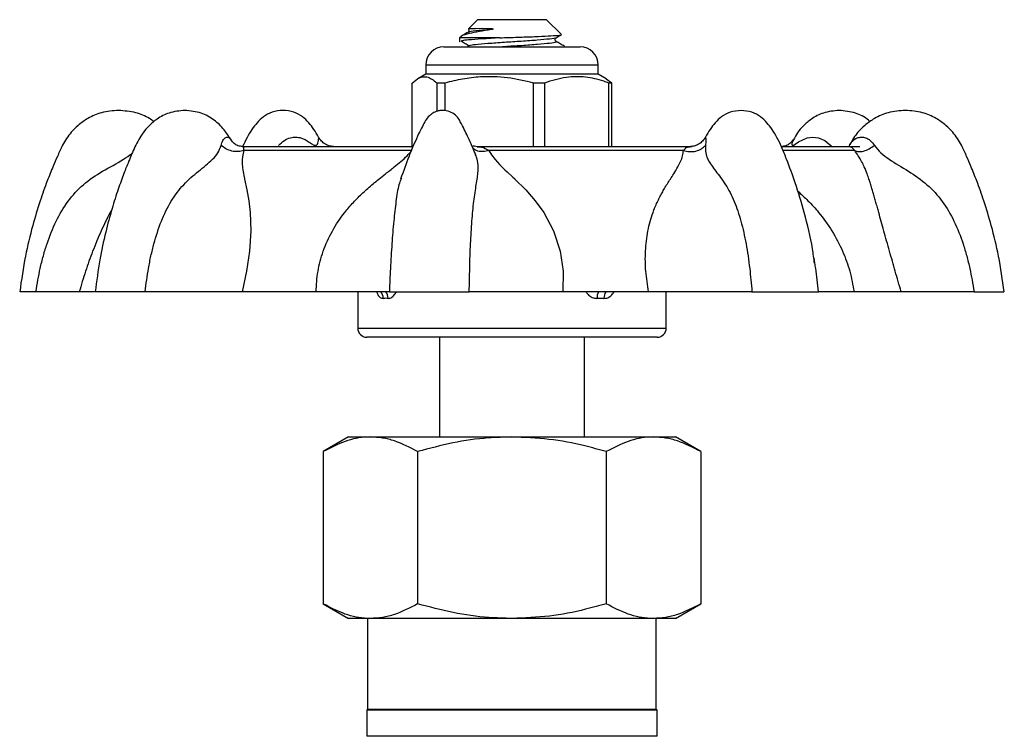
# Model space of a CAD drawing. Extents: x 36 to 389, y 59 to 286.
# Drawn here: x 335 to 389, y 235 to 274 of the extents above; entities that cross this region are included whole.
import ezdxf

# ---------------------------------------------------------------- set-up
doc = ezdxf.new("R2010")
doc.units = 0
doc.layers.get('0').update_dxf_attribs({"linetype": 'CONTINUOUS'})

msp = doc.modelspace()

# ---------------------------------------------------------------- linework, layer by layer
at = {"color": 7, "linetype": 'CONTINUOUS'}
for p, q in [((360.122, 274.252), (359.622, 273.752)), ((360.466, 274.252), (360.122, 274.252)), ((363.922, 274.252), (360.466, 274.252)), ((364.726, 273.447), (363.922, 274.252)), ((359.183, 273.313), (359.122, 273.252)), ((359.122, 273.252), (359.122, 273.037)), ((361.358, 273.252), (359.122, 273.252)), ((358.272, 272.752), (365.772, 272.752)), ((364.922, 272.752), (364.922, 272.771)), ((357.272, 271.752), (357.272, 271.252)), ((366.772, 271.252), (366.772, 271.752)), ((357.272, 271.252), (356.827, 270.995)), ((365.406, 271.252), (357.272, 271.252)), ((366.772, 271.252), (365.406, 271.252)), ((367.217, 270.995), (366.772, 271.252)), ((356.531, 267.252), (356.531, 270.761)), ((358.324, 270.761), (357.874, 270.761)), ((357.874, 270.761), (357.874, 269.197)), ((358.324, 270.761), (358.324, 269.228)), ((363.815, 270.761), (363.206, 270.761)), ((363.206, 267.252), (363.206, 270.761)), ((363.815, 270.761), (363.815, 267.252)), ((367.513, 270.761), (367.209, 270.98)), ((367.513, 270.761), (367.354, 270.761)), ((367.354, 267.252), (367.354, 270.761)), ((367.513, 267.252), (367.513, 270.761)), ((356.546, 267.252), (347.161, 267.252)), ((356.506, 267.033), (347.247, 267.033)), ((360.018, 266.8), (360.006, 266.834)), ((371.85, 267.252), (360.109, 267.252)), ((371.468, 267.033), (360.75, 267.033)), ((371.804, 267.236), (371.831, 267.237)), ((371.946, 267.252), (371.835, 267.252)), ((380.605, 267.252), (376.883, 267.252)), ((381.076, 267.252), (380.605, 267.252)), ((381.178, 267.252), (381.076, 267.252)), ((355.928, 265.517), (355.908, 265.463)), ((378.706, 260.827), (378.663, 261.103)), ((335.798, 259.252), (334.924, 259.252)), ((339.033, 259.252), (338.187, 259.252)), ((341.813, 259.252), (339.07, 259.252)), ((351.23, 259.252), (347.155, 259.252)), ((353.522, 259.252), (353.522, 257.252)), ((355.267, 259.252), (359.666, 259.252)), ((369.549, 259.252), (364.831, 259.252)), ((370.522, 257.252), (370.522, 259.252)), ((375.24, 259.252), (378.9, 259.252)), ((383.459, 259.252), (380.863, 259.252)), ((387.471, 259.252), (389.113, 259.252)), ((370.022, 256.752), (354.022, 256.752)), ((358.022, 256.752), (358.022, 251.252)), ((366.022, 251.252), (366.022, 256.752)), ((353.022, 251.252), (351.63, 250.448)), ((353.022, 251.252), (354.228, 251.252)), ((354.228, 251.252), (362.022, 251.252)), ((362.022, 251.252), (369.816, 251.252)), ((369.816, 251.252), (371.022, 251.252)), ((372.414, 250.448), (371.022, 251.252)), ((351.63, 250.448), (351.63, 242.055)), ((356.826, 250.448), (356.826, 242.055)), ((367.218, 250.448), (367.218, 242.055)), ((372.414, 250.448), (372.414, 242.055)), ((351.63, 242.055), (353.022, 241.252)), ((371.022, 241.252), (372.414, 242.055)), ((354.228, 241.252), (353.022, 241.252)), ((354.072, 241.252), (354.072, 236.252)), ((362.022, 241.252), (354.228, 241.252)), ((369.816, 241.252), (362.022, 241.252)), ((371.022, 241.252), (369.816, 241.252)), ((369.972, 236.252), (369.972, 241.252)), ((354.072, 236.252), (354.022, 236.202)), ((354.022, 236.202), (354.022, 234.754)), ((370.022, 236.202), (354.022, 236.202)), ((354.072, 236.252), (369.972, 236.252)), ((370.022, 236.202), (369.972, 236.252)), ((370.022, 234.754), (370.022, 236.202))]:
    msp.add_line(p, q, dxfattribs=at)
at = {"color": 8, "linetype": 'CONTINUOUS'}
for p, q in [((366.772, 271.752), (357.272, 271.752)), ((380.897, 267.033), (376.977, 267.033)), ((379.592, 267.326), (379.68, 267.252)), ((353.522, 257.252), (370.522, 257.252)), ((362.022, 234.754), (354.022, 234.754)), ((370.022, 234.754), (362.022, 234.754))]:
    msp.add_line(p, q, dxfattribs=at)
at = {"color": 7, "linetype": 'CONTINUOUS', "flags": 128}
for points in [[(359.631, 273.743), (359.621, 273.747), (359.687, 273.758), (360.02, 273.774), (360.336, 273.777), (360.667, 273.772), (360.916, 273.757), (360.955, 273.751), (360.972, 273.747), (360.977, 273.744), (360.982, 273.741), (360.984, 273.739), (360.984, 273.737), (360.983, 273.736), (360.982, 273.734), (360.979, 273.732), (360.971, 273.728), (360.937, 273.718), (360.885, 273.708), (360.885, 273.708)], [(347.247, 267.033), (347.188, 266.797), (347.159, 266.539), (347.163, 266.258), (347.17, 266.178), (347.18, 266.087), (347.195, 265.984), (347.213, 265.869), (347.272, 265.57), (347.289, 265.493), (347.293, 265.472), (347.295, 265.467), (347.295, 265.465), (347.295, 265.465), (347.295, 265.465), (347.295, 265.464), (347.295, 265.464), (347.295, 265.464), (347.295, 265.464), (347.295, 265.464), (347.425, 264.867), (347.533, 264.273), (347.609, 263.624), (347.64, 262.606), (347.567, 261.488), (347.405, 260.384), (347.155, 259.252)], [(360.75, 267.033), (360.896, 266.797), (361.096, 266.539), (361.354, 266.258), (361.433, 266.178), (361.526, 266.087), (361.633, 265.984), (361.754, 265.869), (362.071, 265.57), (362.154, 265.493), (362.175, 265.472), (362.181, 265.467), (362.183, 265.465), (362.183, 265.465), (362.184, 265.465), (362.184, 265.464), (362.184, 265.464), (362.184, 265.464), (362.184, 265.464), (362.184, 265.464), (362.784, 264.867), (363.304, 264.273), (363.773, 263.624), (364.313, 262.606), (364.677, 261.488), (364.843, 260.384), (364.831, 259.252)]]:
    msp.add_lwpolyline(points, dxfattribs=at)
at = {"color": 8, "linetype": 'CONTINUOUS', "flags": 128}
msp.add_lwpolyline([(377.519, 267.63), (377.447, 267.51), (377.432, 267.385), (377.447, 267.339), (377.463, 267.327), (377.485, 267.322), (377.512, 267.328), (377.545, 267.342), (377.622, 267.388), (377.804, 267.513), (378.273, 267.736), (378.569, 267.78), (378.899, 267.741), (379.251, 267.592), (379.592, 267.326), (379.592, 267.326)], dxfattribs=at)
at = {"color": 7, "linetype": 'CONTINUOUS'}
for centre, radius, start, end in [((358.272, 271.752), 1, 90, 180), ((365.772, 271.752), 1, 0, 90), ((354.022, 257.252), 0.5, 180, 270), ((370.022, 257.252), 0.5, 270, 0)]:
    msp.add_arc(centre, radius, start, end, dxfattribs=at)
at = {"color": 8, "linetype": 'CONTINUOUS'}
for centre, radius, start, end in [((354.377, 258.898), 0.549, 359.4226, 40.0668), ((354.641, 258.906), 0.556, 358.5955, 38.404), ((367.424, 258.918), 0.722, 152.5318, 182.063), ((367.776, 258.905), 0.687, 149.7495, 181.0839)]:
    msp.add_arc(centre, radius, start, end, dxfattribs=at)
at = {"color": 7, "linetype": 'CONTINUOUS'}
for major_axis, ratio, start_param, end_param in [((8.486, -2.607), 0.189484, 2.561085, 2.616648), ((8.483, 1.912), 0.282008, 0.868663, 0.924226)]:
    msp.add_ellipse((362.022, 255.831), major_axis=major_axis, ratio=ratio, start_param=start_param, end_param=end_param, dxfattribs=at)
for points, knots in [([(360.885, 273.708), (360.658, 273.669), (360.179, 273.588), (359.623, 273.484), (359.267, 273.381), (359.216, 273.32), (359.198, 273.299)], [0, 0, 0, 0, 0.25569, 0.537572, 0.837149, 1, 1, 1, 1]), ([(359.595, 273.554), (359.519, 273.51), (359.401, 273.441), (359.283, 273.372), (359.241, 273.348)], [0, 0, 0, 0, 0.6455282, 1, 1, 1, 1]), ([(359.618, 273.716), (359.63, 273.703), (359.655, 273.677), (359.64, 273.591), (359.611, 273.567), (359.595, 273.554)], [0, 0, 0, 0, 0.3044037, 0.6406302, 1, 1, 1, 1]), ([(361.358, 273.252), (361.686, 273.263), (362.343, 273.285), (363.285, 273.318), (364.058, 273.355), (364.562, 273.388), (364.782, 273.413), (364.723, 273.429), (364.711, 273.432)], [0, 0, 0, 0, 0.19455, 0.388659, 0.57619, 0.763714, 0.951294, 1, 1, 1, 1]), ([(364.452, 273.255), (364.528, 273.299), (364.623, 273.355), (364.719, 273.41), (364.737, 273.421)], [0, 0, 0, 0, 0.803066, 1, 1, 1, 1]), ([(359.133, 273.05), (359.132, 273.05), (359.115, 273.045), (359.13, 273.041), (359.143, 273.037)], [0, 0, 0, 0, 0.0379157, 1, 1, 1, 1]), ([(359.217, 273.079), (359.29, 273.035), (359.436, 272.947), (359.583, 272.859), (359.656, 272.815)], [0, 0, 0, 0, 0.50005, 1, 1, 1, 1]), ([(361.358, 273.252), (361.013, 273.231), (360.335, 273.189), (359.664, 273.138), (359.315, 273.103), (359.255, 273.084), (359.239, 273.079)], [0, 0, 0, 0, 0.345124, 0.680342, 0.918294, 1, 1, 1, 1]), ([(359.67, 272.814), (359.658, 272.812), (359.537, 272.794), (359.582, 272.774), (359.622, 272.756)], [0, 0, 0, 0, 0.095773, 1, 1, 1, 1]), ([(364.449, 273.054), (364.426, 273.076), (364.39, 273.11), (364.403, 273.216), (364.434, 273.241), (364.449, 273.254)], [0, 0, 0, 0, 0.453677, 0.718806, 1, 1, 1, 1]), ([(364.907, 272.788), (364.831, 272.832), (364.678, 272.921), (364.525, 273.01), (364.449, 273.054)], [0, 0, 0, 0, 0.500225, 1, 1, 1, 1]), ([(356.531, 270.761), (356.662, 270.872), (356.925, 271.096), (357.288, 271.131), (357.606, 270.998), (357.784, 270.84), (357.874, 270.761)], [0, 0, 0, 0, 0.2947, 0.596246, 0.797057, 1, 1, 1, 1]), ([(363.206, 270.761), (362.732, 270.872), (361.773, 271.096), (360.452, 271.131), (359.296, 270.998), (358.649, 270.84), (358.324, 270.761)], [0, 0, 0, 0, 0.2947, 0.596246, 0.797057, 1, 1, 1, 1]), ([(367.354, 270.761), (367.263, 270.793), (366.84, 270.944), (366.062, 271.119), (364.955, 271.12), (364.214, 270.886), (363.815, 270.761)], [0, 0, 0, 0, 0.0789594, 0.3651734, 0.6583954, 1, 1, 1, 1]), ([(340.356, 269.252), (340.037, 269.226), (339.448, 269.179), (338.692, 268.849), (338.144, 268.463), (337.655, 267.98), (337.282, 267.392), (336.992, 266.743), (336.71, 266.086), (336.382, 265.277), (335.995, 264.189), (335.582, 262.812), (335.179, 261.139), (335.001, 259.912), (334.905, 259.252)], [0, 0, 0, 0, 0.078573, 0.145021, 0.199389, 0.242258, 0.312473, 0.367733, 0.415803, 0.486793, 0.580711, 0.697553, 0.837315, 1, 1, 1, 1]), ([(344.001, 269.252), (343.705, 269.223), (343.159, 269.171), (342.501, 268.822), (342.047, 268.432), (341.612, 267.929), (341.242, 267.257), (340.927, 266.485), (340.617, 265.714), (340.307, 264.853), (339.962, 263.776), (339.614, 262.475), (339.287, 260.946), (339.144, 259.84), (339.068, 259.252)], [0, 0, 0, 0, 0.0790723, 0.1456319, 0.1988204, 0.239855, 0.31601, 0.3884634, 0.4460863, 0.5214073, 0.6144426, 0.725203, 0.8537113, 1, 1, 1, 1]), ([(342.301, 268.626), (342.219, 268.687), (341.919, 268.91), (341.261, 269.173), (340.674, 269.224), (340.356, 269.252)], [0, 0, 0, 0, 0.147479, 0.5381, 1, 1, 1, 1]), ([(346.543, 267.634), (346.421, 267.825), (346.157, 268.24), (345.61, 268.752), (344.887, 269.165), (344.305, 269.222), (344.001, 269.252)], [0, 0, 0, 0, 0.204596, 0.443711, 0.709182, 1, 1, 1, 1]), ([(351.369, 267.775), (351.284, 267.923), (351.116, 268.214), (350.819, 268.592), (350.48, 268.93), (349.999, 269.182), (349.403, 269.287), (348.808, 269.182), (348.327, 268.93), (347.987, 268.593), (347.689, 268.207), (347.417, 267.762), (347.263, 267.425), (347.185, 267.255)], [0, 0, 0, 0, 0.081473, 0.160144, 0.249688, 0.348935, 0.455046, 0.561157, 0.660404, 0.749948, 0.828619, 0.913543, 1, 1, 1, 1]), ([(358.202, 269.252), (358.137, 269.248), (358.019, 269.243), (357.805, 269.184), (357.647, 269.1), (357.529, 269.007), (357.396, 268.891), (357.255, 268.697), (357.08, 268.357), (356.863, 267.927), (356.614, 267.374), (356.27, 266.551), (356.038, 265.891), (355.889, 265.47)], [0, 0, 0, 0, 0.04424, 0.08037, 0.135978, 0.156248, 0.172833, 0.255127, 0.343022, 0.44226, 0.562898, 0.721283, 1, 1, 1, 1]), ([(360.022, 266.801), (360.01, 266.831), (359.946, 266.997), (359.81, 267.319), (359.628, 267.725), (359.439, 268.119), (359.265, 268.45), (359.109, 268.768), (358.903, 269.017), (358.58, 269.213), (358.335, 269.238), (358.202, 269.252)], [0, 0, 0, 0, 0.02917, 0.162095, 0.314363, 0.43585, 0.575697, 0.661324, 0.75682, 0.867842, 1, 1, 1, 1]), ([(374.641, 269.252), (374.438, 269.231), (374.045, 269.191), (373.565, 268.928), (373.225, 268.593), (372.928, 268.214), (372.76, 267.923), (372.675, 267.775)], [0, 0, 0, 0, 0.233188, 0.45129, 0.64807, 0.820956, 1, 1, 1, 1]), ([(378.684, 260.824), (378.65, 261.089), (378.53, 262.033), (378.163, 263.515), (377.674, 265.16), (377.229, 266.358), (376.894, 267.192), (376.63, 267.756), (376.356, 268.207), (376.057, 268.593), (375.717, 268.928), (375.236, 269.191), (374.844, 269.231), (374.641, 269.252)], [0, 0, 0, 0, 0.077973, 0.277726, 0.444994, 0.579914, 0.651954, 0.708838, 0.762768, 0.812727, 0.869591, 0.932616, 1, 1, 1, 1]), ([(380.043, 269.252), (379.747, 269.223), (379.202, 269.17), (378.543, 268.823), (378.092, 268.43), (377.744, 268.046), (377.594, 267.764), (377.522, 267.628)], [0, 0, 0, 0, 0.284259, 0.523535, 0.714744, 0.86226, 1, 1, 1, 1]), ([(381.744, 268.627), (381.716, 268.655), (381.487, 268.88), (380.922, 269.155), (380.345, 269.218), (380.043, 269.252)], [0, 0, 0, 0, 0.063961, 0.510656, 1, 1, 1, 1]), ([(383.688, 269.252), (383.369, 269.226), (382.78, 269.178), (382.023, 268.849), (381.476, 268.462), (380.994, 267.993), (380.767, 267.605), (380.628, 267.37)], [0, 0, 0, 0, 0.25464, 0.469985, 0.646181, 0.785113, 1, 1, 1, 1]), ([(389.139, 259.252), (389.043, 259.912), (388.865, 261.139), (388.462, 262.812), (388.049, 264.189), (387.662, 265.277), (387.334, 266.086), (387.053, 266.743), (386.762, 267.392), (386.389, 267.98), (385.9, 268.463), (385.352, 268.849), (384.596, 269.179), (384.007, 269.226), (383.688, 269.252)], [0, 0, 0, 0, 0.162685, 0.302447, 0.419289, 0.513207, 0.584197, 0.632267, 0.687527, 0.757742, 0.800611, 0.854979, 0.921427, 1, 1, 1, 1]), ([(347.205, 267.251), (347.108, 267.263), (346.933, 267.283), (346.691, 267.429), (346.599, 267.56), (346.546, 267.634)], [0, 0, 0, 0, 0.351647, 0.631692, 1, 1, 1, 1]), ([(351.37, 267.776), (351.37, 267.778), (351.37, 267.782), (351.369, 267.778), (351.368, 267.774)], [0, 0, 0, 0, 0.338011, 1, 1, 1, 1]), ([(352.249, 267.252), (352.162, 267.258), (351.985, 267.272), (351.735, 267.383), (351.517, 267.551), (351.419, 267.704), (351.371, 267.779)], [0, 0, 0, 0, 0.2417127, 0.4950769, 0.7510445, 1, 1, 1, 1]), ([(372.674, 267.779), (372.625, 267.704), (372.527, 267.551), (372.309, 267.383), (372.06, 267.272), (371.882, 267.258), (371.795, 267.252)], [0, 0, 0, 0, 0.2489555, 0.5049231, 0.7582873, 1, 1, 1, 1]), ([(372.674, 267.776), (372.674, 267.778), (372.675, 267.782), (372.676, 267.778), (372.676, 267.774)], [0, 0, 0, 0, 0.338011, 1, 1, 1, 1]), ([(377.498, 267.634), (377.445, 267.56), (377.353, 267.429), (377.111, 267.283), (376.937, 267.263), (376.84, 267.251)], [0, 0, 0, 0, 0.368308, 0.648353, 1, 1, 1, 1]), ([(341.813, 259.252), (341.842, 259.472), (341.899, 259.903), (342.001, 260.566), (342.131, 261.23), (342.346, 262.109), (342.678, 263.14), (343.212, 264.261), (343.927, 265.201), (344.77, 265.922), (345.431, 266.433), (345.841, 266.896), (345.946, 267.183), (345.998, 267.326)], [0, 0, 0, 0, 0.0637588, 0.1248624, 0.1929793, 0.2591241, 0.387477, 0.5093818, 0.6280896, 0.7509628, 0.8777538, 0.9394206, 1, 1, 1, 1]), ([(347.247, 267.033), (347.15, 267.009), (346.948, 266.959), (346.596, 266.999), (346.256, 267.121), (346.082, 267.259), (345.998, 267.326)], [0, 0, 0, 0, 0.2421898, 0.4999997, 0.7578085, 1, 1, 1, 1]), ([(351.23, 259.252), (351.252, 259.631), (351.297, 260.389), (351.608, 261.521), (352.096, 262.616), (352.621, 263.4), (353.036, 263.906), (353.284, 264.184), (353.543, 264.452), (353.809, 264.71), (354.086, 264.96), (354.381, 265.214), (354.707, 265.482), (355.097, 265.79), (355.503, 266.107), (355.904, 266.434), (356.235, 266.731), (356.42, 266.937), (356.506, 267.033)], [0, 0, 0, 0, 0.116984, 0.233987, 0.358589, 0.482676, 0.519386, 0.556919, 0.595314, 0.632182, 0.668808, 0.708034, 0.749845, 0.796566, 0.859012, 0.907286, 0.956936, 1, 1, 1, 1]), ([(360.126, 267.251), (360.065, 267.256), (359.958, 267.263), (359.857, 267.299), (359.858, 267.269), (359.859, 267.261)], [0, 0, 0, 0, 0.5022397, 0.868903, 1, 1, 1, 1]), ([(369.549, 259.252), (369.487, 259.631), (369.364, 260.389), (369.356, 261.521), (369.484, 262.616), (369.702, 263.4), (369.897, 263.906), (370.019, 264.184), (370.149, 264.452), (370.286, 264.71), (370.429, 264.96), (370.583, 265.214), (370.752, 265.482), (370.95, 265.79), (371.146, 266.107), (371.316, 266.434), (371.428, 266.731), (371.455, 266.937), (371.468, 267.033)], [0, 0, 0, 0, 0.116984, 0.233987, 0.358589, 0.482676, 0.519386, 0.556919, 0.595314, 0.632182, 0.668808, 0.708034, 0.749845, 0.796566, 0.859012, 0.907286, 0.956936, 1, 1, 1, 1]), ([(371.468, 267.033), (371.578, 267.009), (371.804, 266.959), (372.16, 266.999), (372.476, 267.121), (372.613, 267.259), (372.68, 267.326)], [0, 0, 0, 0, 0.24219, 0.5, 0.757809, 1, 1, 1, 1]), ([(372.68, 267.326), (372.678, 267.184), (372.673, 266.898), (372.845, 266.438), (373.226, 265.927), (373.785, 265.2), (374.284, 264.258), (374.655, 263.138), (374.882, 262.107), (375.028, 261.228), (375.115, 260.563), (375.181, 259.902), (375.221, 259.471), (375.241, 259.252)], [0, 0, 0, 0, 0.0603392, 0.121616, 0.2485756, 0.3720919, 0.4910402, 0.6127176, 0.7410842, 0.8072966, 0.8754156, 0.9364503, 1, 1, 1, 1]), ([(380.622, 267.369), (380.614, 267.343), (380.592, 267.267), (380.583, 267.258), (380.578, 267.252)], [0, 0, 0, 0, 0.3499281, 1, 1, 1, 1]), ([(380.897, 267.033), (380.963, 267.009), (381.099, 266.959), (381.388, 266.999), (381.701, 267.121), (381.89, 267.259), (381.982, 267.326)], [0, 0, 0, 0, 0.24219, 0.5, 0.757809, 1, 1, 1, 1]), ([(383.459, 259.252), (383.349, 259.631), (383.13, 260.389), (382.809, 261.521), (382.5, 262.616), (382.284, 263.4), (382.146, 263.906), (382.069, 264.184), (381.994, 264.452), (381.921, 264.71), (381.848, 264.96), (381.77, 265.214), (381.683, 265.482), (381.573, 265.79), (381.444, 266.107), (381.284, 266.434), (381.112, 266.731), (380.965, 266.937), (380.897, 267.033)], [0, 0, 0, 0, 0.116984, 0.233987, 0.358589, 0.482676, 0.519386, 0.556919, 0.595314, 0.632182, 0.668808, 0.708034, 0.749845, 0.796566, 0.859012, 0.907286, 0.956936, 1, 1, 1, 1]), ([(381.982, 267.326), (382.092, 267.184), (382.314, 266.898), (382.95, 266.438), (383.848, 265.927), (384.897, 265.2), (385.76, 264.258), (386.407, 263.138), (386.812, 262.107), (387.076, 261.228), (387.237, 260.563), (387.366, 259.902), (387.435, 259.471), (387.47, 259.252)], [0, 0, 0, 0, 0.060339, 0.121616, 0.248576, 0.372092, 0.49104, 0.612718, 0.741084, 0.807297, 0.875416, 0.93645, 1, 1, 1, 1]), ([(338.187, 259.252), (338.109, 259.252), (337.952, 259.252), (337.425, 259.252), (336.728, 259.252), (336.108, 259.252), (335.798, 259.252)], [0, 0, 0, 0, 0.2494797, 0.5011637, 0.7505743, 1, 1, 1, 1]), ([(347.155, 259.252), (346.763, 259.252), (345.977, 259.252), (344.646, 259.252), (343.252, 259.252), (342.292, 259.252), (341.813, 259.252)], [0, 0, 0, 0, 0.24948, 0.501164, 0.750574, 1, 1, 1, 1]), ([(355.268, 259.252), (355.026, 259.252), (354.543, 259.252), (353.581, 259.252), (352.488, 259.252), (351.648, 259.252), (351.23, 259.252)], [0, 0, 0, 0, 0.250527, 0.50103, 0.751607, 1, 1, 1, 1]), ([(364.831, 259.252), (364.356, 259.252), (363.401, 259.252), (362.046, 259.252), (360.771, 259.252), (360.034, 259.252), (359.665, 259.252)], [0, 0, 0, 0, 0.2494797, 0.5011637, 0.7505743, 1, 1, 1, 1]), ([(375.241, 259.252), (374.774, 259.252), (373.839, 259.252), (372.387, 259.252), (370.939, 259.252), (370.011, 259.252), (369.549, 259.252)], [0, 0, 0, 0, 0.250527, 0.50103, 0.751607, 1, 1, 1, 1]), ([(380.863, 259.252), (380.582, 259.252), (380.018, 259.252), (379.431, 259.252), (379.023, 259.252), (378.94, 259.252), (378.899, 259.252)], [0, 0, 0, 0, 0.24948, 0.501164, 0.750574, 1, 1, 1, 1]), ([(387.47, 259.252), (387.051, 259.252), (386.213, 259.252), (385.121, 259.252), (384.166, 259.252), (383.694, 259.252), (383.459, 259.252)], [0, 0, 0, 0, 0.250527, 0.50103, 0.751607, 1, 1, 1, 1]), ([(354.228, 251.252), (354.166, 251.251), (353.7, 251.243), (352.821, 251.068), (352.029, 250.656), (351.63, 250.448)], [0, 0, 0, 0, 0.07009, 0.530784, 1, 1, 1, 1]), ([(356.826, 250.448), (356.404, 250.666), (355.767, 250.996), (354.893, 251.217), (354.45, 251.24), (354.228, 251.252)], [0, 0, 0, 0, 0.495254, 0.74765, 1, 1, 1, 1]), ([(362.022, 251.252), (361.586, 251.24), (360.493, 251.212), (358.747, 250.956), (357.469, 250.618), (356.826, 250.448)], [0, 0, 0, 0, 0.24797, 0.621968, 1, 1, 1, 1]), ([(367.218, 250.448), (366.826, 250.555), (365.786, 250.839), (364.054, 251.172), (362.702, 251.225), (362.022, 251.252)], [0, 0, 0, 0, 0.23146, 0.613289, 1, 1, 1, 1]), ([(369.816, 251.252), (369.755, 251.251), (369.288, 251.243), (368.409, 251.068), (367.618, 250.656), (367.218, 250.448)], [0, 0, 0, 0, 0.07009, 0.530784, 1, 1, 1, 1]), ([(372.414, 250.448), (371.993, 250.666), (371.356, 250.996), (370.482, 251.217), (370.038, 251.24), (369.816, 251.252)], [0, 0, 0, 0, 0.495254, 0.74765, 1, 1, 1, 1]), ([(354.228, 241.252), (354.166, 241.252), (353.7, 241.26), (352.821, 241.435), (352.029, 241.847), (351.63, 242.055)], [0, 0, 0, 0, 0.07009, 0.530784, 1, 1, 1, 1]), ([(356.826, 242.055), (356.404, 241.837), (355.767, 241.507), (354.893, 241.286), (354.45, 241.263), (354.228, 241.252)], [0, 0, 0, 0, 0.495254, 0.74765, 1, 1, 1, 1]), ([(362.022, 241.252), (361.597, 241.262), (360.51, 241.29), (358.763, 241.543), (357.474, 241.884), (356.826, 242.055)], [0, 0, 0, 0, 0.2416431, 0.6187438, 1, 1, 1, 1]), ([(367.218, 242.055), (366.839, 241.952), (365.807, 241.669), (364.075, 241.332), (362.709, 241.279), (362.022, 241.252)], [0, 0, 0, 0, 0.223443, 0.609217, 1, 1, 1, 1]), ([(369.816, 241.252), (369.755, 241.252), (369.288, 241.26), (368.409, 241.435), (367.618, 241.847), (367.218, 242.055)], [0, 0, 0, 0, 0.07009, 0.530784, 1, 1, 1, 1]), ([(372.414, 242.055), (371.993, 241.837), (371.356, 241.507), (370.482, 241.286), (370.038, 241.263), (369.816, 241.252)], [0, 0, 0, 0, 0.495254, 0.74765, 1, 1, 1, 1])]:
    msp.add_open_spline(points, degree=3, knots=knots, dxfattribs=at)
at = {"color": 8, "linetype": 'CONTINUOUS'}
for points, knots in [([(360.885, 273.708), (360.718, 273.695), (360.388, 273.668), (359.934, 273.626), (359.627, 273.588), (359.632, 273.56), (359.634, 273.554)], [0, 0, 0, 0, 0.248569, 0.488675, 0.889982, 1, 1, 1, 1]), ([(364.422, 273.255), (364.425, 273.251), (364.442, 273.225), (364.11, 273.185), (363.46, 273.12), (362.556, 273.055), (361.576, 272.998), (360.674, 272.93), (359.966, 272.872), (359.765, 272.833), (359.67, 272.814)], [0, 0, 0, 0, 0.026802, 0.164919, 0.307492, 0.450066, 0.588183, 0.732008, 0.872141, 1, 1, 1, 1]), ([(364.411, 273.054), (364.434, 273.038), (364.487, 273), (364.132, 272.948), (363.468, 272.883), (362.577, 272.818), (361.868, 272.779), (361.534, 272.754), (361.493, 272.752)], [0, 0, 0, 0, 0.153643, 0.354963, 0.562778, 0.770593, 0.971913, 1, 1, 1, 1]), ([(345.998, 267.326), (346.029, 267.423), (346.088, 267.603), (346.223, 267.755), (346.35, 267.791), (346.465, 267.757), (346.509, 267.666), (346.529, 267.624)], [0, 0, 0, 0, 0.256862, 0.479287, 0.674246, 0.850211, 1, 1, 1, 1]), ([(349.157, 267.326), (349.263, 267.423), (349.461, 267.604), (349.796, 267.754), (350.11, 267.793), (350.468, 267.735), (350.769, 267.57), (350.997, 267.404), (351.106, 267.344), (351.162, 267.325), (351.2, 267.321), (351.233, 267.327), (351.271, 267.347), (351.321, 267.408), (351.372, 267.573), (351.381, 267.741), (351.373, 267.767), (351.37, 267.776)], [0, 0, 0, 0, 0.122073, 0.22778, 0.320434, 0.404061, 0.548972, 0.611782, 0.63928, 0.651779, 0.663768, 0.675799, 0.688389, 0.716009, 0.778894, 0.923556, 1, 1, 1, 1]), ([(372.676, 267.774), (372.68, 267.768), (372.688, 267.753), (372.699, 267.6), (372.687, 267.421), (372.68, 267.326)], [0, 0, 0, 0, 0.26006, 0.606793, 1, 1, 1, 1]), ([(380.625, 267.372), (380.628, 267.377), (380.648, 267.417), (380.77, 267.577), (380.983, 267.736), (381.263, 267.794), (381.512, 267.753), (381.774, 267.602), (381.91, 267.422), (381.982, 267.326)], [0, 0, 0, 0, 0.015227, 0.116756, 0.350316, 0.48442, 0.633983, 0.805497, 1, 1, 1, 1]), ([(335.798, 259.252), (335.834, 259.472), (335.904, 259.903), (336.037, 260.566), (336.201, 261.23), (336.47, 262.109), (336.88, 263.14), (337.528, 264.261), (338.394, 265.2), (339.462, 265.925), (340.425, 266.413), (340.941, 266.77), (341.098, 266.879)], [0, 0, 0, 0, 0.068298, 0.133752, 0.206718, 0.277572, 0.415063, 0.545647, 0.672806, 0.804427, 0.940245, 1, 1, 1, 1]), ([(347.196, 267.236), (347.204, 267.239), (347.23, 267.25), (347.24, 267.119), (347.247, 267.033)], [0, 0, 0, 0, 0.338864, 1, 1, 1, 1]), ([(360.75, 267.033), (360.644, 267.009), (360.424, 266.958), (360.128, 267.001), (359.928, 267.093), (359.875, 267.188), (359.86, 267.214)], [0, 0, 0, 0, 0.28313, 0.584521, 0.88591, 1, 1, 1, 1]), ([(360.11, 267.236), (360.189, 267.24), (360.418, 267.25), (360.619, 267.119), (360.75, 267.033)], [0, 0, 0, 0, 0.34326, 1, 1, 1, 1]), ([(371.468, 267.033), (371.535, 267.119), (371.638, 267.249), (371.762, 267.239), (371.804, 267.236)], [0, 0, 0, 0, 0.660821, 1, 1, 1, 1]), ([(380.897, 267.033), (380.828, 267.118), (380.721, 267.251), (380.616, 267.24), (380.579, 267.237)], [0, 0, 0, 0, 0.645501, 1, 1, 1, 1]), ([(359.665, 259.252), (359.671, 259.472), (359.682, 259.903), (359.693, 260.566), (359.713, 261.23), (359.748, 262.109), (359.808, 263.14), (359.914, 264.261), (360.062, 265.2), (360.174, 265.926), (360.165, 266.389), (360.047, 266.718), (360.018, 266.8)], [0, 0, 0, 0, 0.069326, 0.135764, 0.209829, 0.281749, 0.421308, 0.553857, 0.682929, 0.816531, 0.954392, 1, 1, 1, 1]), ([(355.908, 265.463), (355.869, 265.363), (355.738, 265.032), (355.629, 264.251), (355.502, 263.14), (355.419, 262.107), (355.361, 261.228), (355.323, 260.563), (355.288, 259.902), (355.275, 259.471), (355.268, 259.252)], [0, 0, 0, 0, 0.075711, 0.250805, 0.429915, 0.618873, 0.716338, 0.81661, 0.906454, 1, 1, 1, 1]), ([(377.76, 264.808), (377.951, 264.632), (378.356, 264.261), (379.004, 263.539), (379.672, 262.618), (380.245, 261.522), (380.663, 260.389), (380.796, 259.631), (380.863, 259.252)], [0, 0, 0, 0, 0.119753, 0.253794, 0.445295, 0.638561, 0.819383, 1, 1, 1, 1]), ([(339.975, 263.78), (339.946, 263.728), (339.745, 263.369), (339.386, 262.614), (338.927, 261.523), (338.519, 260.389), (338.298, 259.63), (338.187, 259.252)], [0, 0, 0, 0, 0.041527, 0.287503, 0.535745, 0.768005, 1, 1, 1, 1]), ([(378.899, 259.252), (378.877, 259.472), (378.835, 259.903), (378.769, 260.429), (378.721, 260.732), (378.706, 260.827)], [0, 0, 0, 0, 0.416993, 0.81662, 1, 1, 1, 1]), ([(354.561, 259.252), (354.581, 259.198), (354.632, 259.062), (354.758, 258.923), (354.871, 258.903), (354.927, 258.892)], [0, 0, 0, 0, 0.244314, 0.624401, 1, 1, 1, 1]), ([(355.197, 258.892), (355.236, 258.896), (355.337, 258.906), (355.506, 259.014), (355.604, 259.171), (355.654, 259.252)], [0, 0, 0, 0, 0.228384, 0.6071244, 1, 1, 1, 1]), ([(366.093, 259.252), (366.13, 259.198), (366.223, 259.062), (366.441, 258.923), (366.615, 258.903), (366.702, 258.892)], [0, 0, 0, 0, 0.244314, 0.624401, 1, 1, 1, 1]), ([(367.089, 258.892), (367.14, 258.896), (367.275, 258.906), (367.483, 259.014), (367.595, 259.171), (367.652, 259.252)], [0, 0, 0, 0, 0.228384, 0.6071244, 1, 1, 1, 1])]:
    msp.add_open_spline(points, degree=3, knots=knots, dxfattribs=at)

doc.saveas('drawing.dxf')
